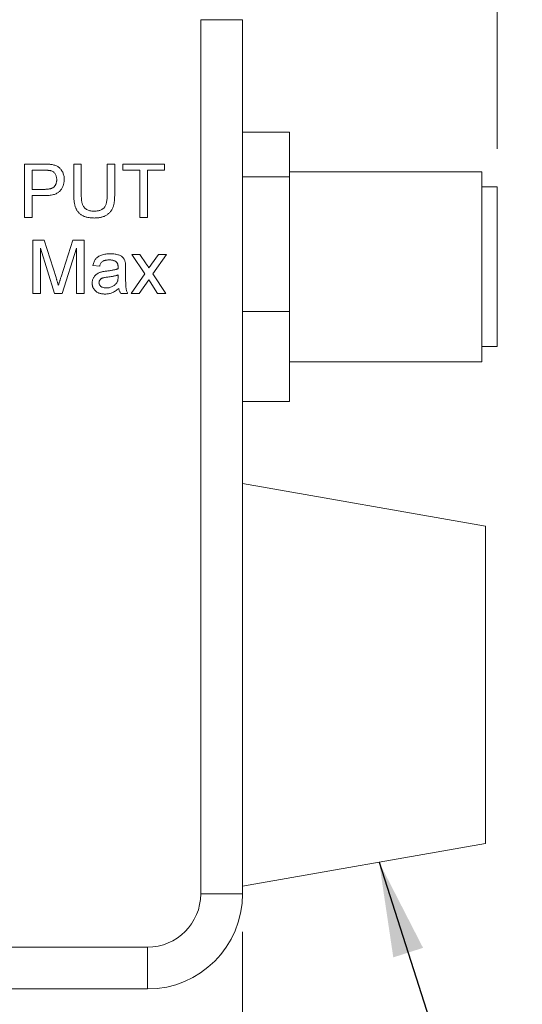
# Model space of a CAD drawing. Units: inches. Extents: x 0.3 to 10.6, y 0.4 to 8.2.
# Drawn here: x 5.6 to 6.2, y 5.5 to 6.8 of the extents above; entities that cross this region are included whole.
import ezdxf

# ---------------------------------------------------------------- set-up
doc = ezdxf.new("R2010")
doc.units = ezdxf.units.IN
doc.header["$MEASUREMENT"] = 0
doc.styles.add('SLDTEXTSTYLE0', font='TXT', dxfattribs={"width": 0.75})
doc.dimstyles.new('SLDDIMSTYLE0', dxfattribs={"dimtxt": 0.083333, "dimasz": 0.125, "dimexe": 0, "dimexo": 0.0625, "dimgap": 0.020833, "dimtad": 0, "dimtih": 1, "dimtoh": 1, "dimrnd": 1e-09, "dimzin": 4, "dimdsep": 46, "dimtxsty": 'SLDTEXTSTYLE0', "dimsah": 1, "dimcen": 0.09, "dimadec": 0, "dimazin": 1, "dimtfac": 1, "dimtofl": 0, "dimtmove": 0, "dimatfit": 3, "dimfxl": 1, "dimfrac": 2, "dimtolj": 1, "dimtzin": 12, "dimarcsym": 0})
doc.dimstyles.new('SLDDIMSTYLE1', dxfattribs={"dimtxt": 0.083333, "dimasz": 0.125, "dimexe": 0, "dimexo": 0.0625, "dimgap": 0.020833, "dimtad": 0, "dimtih": 1, "dimtoh": 1, "dimrnd": 1e-09, "dimzin": 12, "dimdsep": 46, "dimtxsty": 'SLDTEXTSTYLE0', "dimsah": 1, "dimcen": 0.09, "dimadec": 0, "dimazin": 3, "dimtfac": 1, "dimtofl": 0, "dimtmove": 0, "dimatfit": 3, "dimfxl": 1, "dimfrac": 2, "dimtolj": 1, "dimtzin": 12, "dimarcsym": 0})
doc.dimstyles.new('SLDDIMSTYLE2', dxfattribs={"dimtxt": 0, "dimasz": 0.125, "dimexe": 0, "dimexo": 0.0625, "dimgap": 0, "dimtad": 0, "dimtih": 1, "dimtoh": 1, "dimdec": 0, "dimrnd": 1e-09, "dimzin": 0, "dimdsep": 46, "dimtxsty": 'Standard', "dimsah": 1, "dimcen": 0.09, "dimadec": 0, "dimazin": 0, "dimtfac": 0.125, "dimtdec": 0, "dimtofl": 0, "dimtmove": 0, "dimatfit": 3, "dimfxl": 1, "dimfrac": 2, "dimtolj": 1, "dimtzin": 0, "dimarcsym": 0})

# ---------------------------------------------------------------- blocks, each defined once
blk = doc.blocks.new('_D')
at = {"color": 7, "linetype": 'Continuous', "lineweight": 0}
for p, q in [((4.3758, 5.5894), (4.3758, 5.0507)), ((5.8758, 5.5894), (5.8758, 5.0507)), ((4.3758, 5.1207), (4.7978, 5.1207)), ((4.9057, 5.1207), (4.8888, 5.1207)), ((4.8888, 5.1207), (4.8888, 4.9883)), ((5.3717, 5.1207), (5.3886, 5.1207)), ((5.3886, 5.1207), (5.3886, 4.9883)), ((5.8758, 5.1207), (5.4796, 5.1207)), ((4.8888, 4.9883), (4.9057, 4.9883)), ((5.3886, 4.9883), (5.3717, 4.9883))]:
    blk.add_line(p, q, dxfattribs=at)
for points in [[(4.3758, 5.1207), (4.5008, 5.1007), (4.5008, 5.1407)], [(5.8758, 5.1207), (5.7508, 5.1407), (5.7508, 5.1007)]]:
    blk.add_solid(points, dxfattribs=at)
at = {"color": 7, "linetype": 'Continuous', "lineweight": 0, "char_height": 0.08333, "attachment_point": 1, "style": 'SLDTEXTSTYLE0'}
for s, insert in [('1.50in', (4.9522, 5.2451, -0.3938)), ('38.1mm', (4.9268, 5.0958, -0.3938))]:
    blk.add_mtext(s, dxfattribs=dict(at, insert=insert))
blk = doc.blocks.new('_D_1')
at = {"color": 7, "linetype": 'Continuous', "lineweight": 0}
for p, q in [((4.2908, 6.6894), (4.2908, 7.4785)), ((6.2108, 6.6194), (6.2108, 7.4785)), ((4.2908, 7.4085), (4.9131, 7.4085)), ((5.021, 7.4085), (5.0041, 7.4085)), ((5.0041, 7.4085), (5.0041, 7.2761)), ((5.487, 7.4085), (5.5039, 7.4085)), ((5.5039, 7.4085), (5.5039, 7.2761)), ((6.2108, 7.4085), (5.5949, 7.4085)), ((5.0041, 7.2761), (5.021, 7.2761)), ((5.5039, 7.2761), (5.487, 7.2761))]:
    blk.add_line(p, q, dxfattribs=at)
for points in [[(4.2908, 7.4085), (4.4158, 7.3885), (4.4158, 7.4285)], [(6.2108, 7.4085), (6.0858, 7.4285), (6.0858, 7.3885)]]:
    blk.add_solid(points, dxfattribs=at)
at = {"color": 7, "linetype": 'Continuous', "lineweight": 0, "char_height": 0.08333, "attachment_point": 1, "style": 'SLDTEXTSTYLE0'}
for s, insert in [('1.92in', (5.0675, 7.5328, -0.3938)), ('48.8mm', (5.0421, 7.3835, -0.3938))]:
    blk.add_mtext(s, dxfattribs=dict(at, insert=insert))

msp = doc.modelspace()

# ---------------------------------------------------------------- linework, layer by layer
at = {"color": 7, "linetype": 'Continuous', "lineweight": 0}
for p, q in [((5.8208, 5.6394), (5.8208, 6.7894)), ((5.8758, 6.7894), (5.8208, 6.7894)), ((5.8758, 6.7894), (5.8758, 5.6394)), ((5.9378, 6.6416), (5.8758, 6.6416)), ((5.9378, 6.6416), (5.9378, 6.5826)), ((5.5891, 6.5994), (5.6148, 6.5994)), ((5.5891, 6.5294), (5.5891, 6.5994)), ((5.6537, 6.5994), (5.6636, 6.5994)), ((5.6537, 6.5592), (5.6537, 6.5994)), ((5.6636, 6.5994), (5.6636, 6.5596)), ((5.6977, 6.5994), (5.7076, 6.5994)), ((5.6977, 6.5596), (5.6977, 6.5994)), ((5.7076, 6.5994), (5.7076, 6.5592)), ((5.7183, 6.5994), (5.7731, 6.5994)), ((5.7183, 6.5914), (5.7183, 6.5994)), ((5.7731, 6.5994), (5.7731, 6.5914)), ((5.6157, 6.5914), (5.599, 6.5914)), ((5.599, 6.5914), (5.599, 6.5662)), ((5.7408, 6.5914), (5.7183, 6.5914)), ((5.7408, 6.5294), (5.7408, 6.5914)), ((5.7731, 6.5914), (5.7506, 6.5914)), ((5.7506, 6.5914), (5.7506, 6.5294)), ((5.9378, 6.5826), (5.8758, 6.5826)), ((6.1908, 6.5894), (5.9378, 6.5894)), ((5.9378, 6.5826), (5.9378, 6.4054)), ((6.1908, 6.5894), (6.1908, 6.3394)), ((6.2108, 6.5694), (6.1908, 6.5694)), ((6.2108, 6.5694), (6.2108, 6.3594)), ((5.599, 6.5662), (5.6159, 6.5662)), ((5.6161, 6.5582), (5.599, 6.5582)), ((5.599, 6.5582), (5.599, 6.5294)), ((5.599, 6.5294), (5.5891, 6.5294)), ((5.7506, 6.5294), (5.7408, 6.5294)), ((5.5999, 6.4994), (5.6147, 6.4994)), ((5.5999, 6.4294), (5.5999, 6.4994)), ((5.6147, 6.4994), (5.6304, 6.4503)), ((5.637, 6.4512), (5.6525, 6.4994)), ((5.6525, 6.4994), (5.6672, 6.4994)), ((5.6672, 6.4994), (5.6672, 6.4294)), ((5.6283, 6.4294), (5.6098, 6.4887)), ((5.6098, 6.4887), (5.6098, 6.4294)), ((5.6573, 6.4887), (5.6386, 6.4294)), ((5.6573, 6.4294), (5.6573, 6.4887)), ((5.73, 6.4806), (5.7408, 6.4806)), ((5.7471, 6.455), (5.73, 6.4806)), ((5.7408, 6.4806), (5.7491, 6.4682)), ((5.756, 6.4678), (5.765, 6.4806)), ((5.7757, 6.4806), (5.7578, 6.455)), ((5.765, 6.4806), (5.7757, 6.4806)), ((5.6878, 6.4653), (5.6789, 6.4662)), ((5.712, 6.4511), (5.7121, 6.4537)), ((5.7219, 6.4626), (5.7219, 6.4517)), ((5.7291, 6.4294), (5.7471, 6.455)), ((5.7578, 6.455), (5.7749, 6.4294)), ((5.7523, 6.4472), (5.7399, 6.4294)), ((5.7542, 6.4444), (5.7523, 6.4472)), ((5.7641, 6.4294), (5.7542, 6.4444)), ((5.6098, 6.4294), (5.5999, 6.4294)), ((5.6386, 6.4294), (5.6283, 6.4294)), ((5.6672, 6.4294), (5.6573, 6.4294)), ((5.7246, 6.4294), (5.7156, 6.4294)), ((5.7399, 6.4294), (5.7291, 6.4294)), ((5.7749, 6.4294), (5.7641, 6.4294)), ((5.9378, 6.4054), (5.8758, 6.4054)), ((5.9378, 6.4054), (5.9378, 6.2873)), ((6.1908, 6.3594), (6.2108, 6.3594)), ((5.9378, 6.3394), (6.1908, 6.3394)), ((5.9378, 6.2873), (5.8758, 6.2873)), ((6.1953, 6.123), (5.8758, 6.1794)), ((6.1953, 6.123), (6.1953, 5.7059)), ((5.8758, 5.6495), (6.1953, 5.7059)), ((5.8758, 5.6394), (5.8208, 5.6394)), ((4.5008, 5.5694), (5.7508, 5.5694)), ((5.7508, 5.5144), (5.7508, 5.5694)), ((5.7508, 5.5144), (4.5008, 5.5144))]:
    msp.add_line(p, q, dxfattribs=at)
for radius in [0.07, 0.125]:
    msp.add_arc((5.7508, 5.6394), radius, 270, 0, dxfattribs=at)
for points, knots in [([(5.6148, 6.5994), (5.6159, 6.5994), (5.6179, 6.5994), (5.6207, 6.5993), (5.6231, 6.5991), (5.6245, 6.5989), (5.6252, 6.5988)], [0, 0, 0, 0, 0.307164, 0.575509, 0.806632, 1, 1, 1, 1]), ([(5.6252, 6.5988), (5.626, 6.5986), (5.6276, 6.5983), (5.6298, 6.5976), (5.6318, 6.5967), (5.6336, 6.5956), (5.6353, 6.5942), (5.6367, 6.5927), (5.638, 6.5908), (5.6392, 6.5888), (5.64, 6.5866), (5.6407, 6.5843), (5.6411, 6.5818), (5.6411, 6.5802), (5.6412, 6.5793)], [0, 0, 0, 0, 0.089234, 0.172961, 0.252632, 0.329356, 0.40469, 0.481494, 0.561858, 0.645853, 0.732316, 0.819195, 0.908083, 1, 1, 1, 1]), ([(5.6238, 6.5908), (5.6236, 6.5908), (5.6231, 6.5909), (5.6224, 6.591), (5.6216, 6.5911), (5.6206, 6.5912), (5.6195, 6.5913), (5.6184, 6.5913), (5.6171, 6.5914), (5.6162, 6.5914), (5.6157, 6.5914)], [0, 0, 0, 0, 0.076383, 0.165986, 0.270715, 0.388824, 0.520602, 0.666029, 0.825243, 1, 1, 1, 1]), ([(5.6313, 6.579), (5.6313, 6.5798), (5.6312, 6.5811), (5.6308, 6.5831), (5.6302, 6.585), (5.6293, 6.5866), (5.6282, 6.5881), (5.6269, 6.5892), (5.6254, 6.5902), (5.6243, 6.5906), (5.6238, 6.5908)], [0, 0, 0, 0, 0.1428946, 0.2768798, 0.4054067, 0.5318334, 0.654225, 0.7698109, 0.8841097, 1, 1, 1, 1]), ([(5.6159, 6.5662), (5.6165, 6.5663), (5.6178, 6.5663), (5.6197, 6.5664), (5.6214, 6.5667), (5.623, 6.5671), (5.6244, 6.5675), (5.6257, 6.5681), (5.6268, 6.5688), (5.6278, 6.5696), (5.6286, 6.5705), (5.6293, 6.5714), (5.6299, 6.5725), (5.6304, 6.5736), (5.6308, 6.5749), (5.6311, 6.5762), (5.6313, 6.5776), (5.6313, 6.5786), (5.6313, 6.579)], [0, 0, 0, 0, 0.087731, 0.169006, 0.244802, 0.314232, 0.378942, 0.439172, 0.495787, 0.549435, 0.602, 0.654255, 0.706905, 0.761202, 0.816862, 0.87467, 0.936008, 1, 1, 1, 1]), ([(5.6412, 6.5793), (5.6411, 6.5786), (5.6411, 6.5772), (5.6409, 6.5751), (5.6404, 6.5731), (5.6398, 6.5711), (5.6391, 6.5693), (5.6381, 6.5675), (5.637, 6.5659), (5.6358, 6.5643), (5.6343, 6.5628), (5.6325, 6.5615), (5.6304, 6.5605), (5.6281, 6.5596), (5.6255, 6.559), (5.6226, 6.5585), (5.6195, 6.5582), (5.6173, 6.5582), (5.6161, 6.5582)], [0, 0, 0, 0, 0.058052, 0.114221, 0.168904, 0.222643, 0.275672, 0.328749, 0.381687, 0.435986, 0.491569, 0.549302, 0.610398, 0.676235, 0.747763, 0.825226, 0.909019, 1, 1, 1, 1]), ([(5.6808, 6.5285), (5.68, 6.5286), (5.6785, 6.5286), (5.6763, 6.5287), (5.6741, 6.529), (5.6721, 6.5294), (5.6702, 6.5298), (5.6684, 6.5304), (5.6667, 6.5311), (5.6651, 6.5319), (5.6636, 6.5328), (5.6622, 6.5338), (5.661, 6.5349), (5.6598, 6.536), (5.6588, 6.5373), (5.6579, 6.5387), (5.657, 6.5401), (5.6563, 6.5417), (5.6557, 6.5434), (5.6552, 6.5452), (5.6547, 6.5472), (5.6544, 6.5493), (5.6541, 6.5516), (5.6539, 6.554), (5.6537, 6.5565), (5.6537, 6.5583), (5.6537, 6.5592)], [0, 0, 0, 0, 0.049712, 0.096859, 0.142174, 0.185752, 0.227221, 0.267072, 0.30569, 0.342997, 0.379374, 0.415, 0.449814, 0.484539, 0.519007, 0.553714, 0.589085, 0.625098, 0.66263, 0.702696, 0.745179, 0.790505, 0.838242, 0.889291, 0.943196, 1, 1, 1, 1]), ([(5.6636, 6.5596), (5.6636, 6.5589), (5.6636, 6.5575), (5.6637, 6.5555), (5.6638, 6.5536), (5.664, 6.5519), (5.6642, 6.5503), (5.6645, 6.5488), (5.6648, 6.5476), (5.6653, 6.5461), (5.6661, 6.5444), (5.6673, 6.5426), (5.6688, 6.541), (5.6706, 6.5398), (5.6727, 6.5387), (5.6749, 6.538), (5.6774, 6.5376), (5.6792, 6.5375), (5.68, 6.5375)], [0, 0, 0, 0, 0.068135, 0.131468, 0.1905, 0.245259, 0.295423, 0.34111, 0.382793, 0.420186, 0.489598, 0.556289, 0.623734, 0.692408, 0.763567, 0.837381, 0.915932, 1, 1, 1, 1]), ([(5.68, 6.5375), (5.6808, 6.5375), (5.6823, 6.5376), (5.6844, 6.5378), (5.6864, 6.5381), (5.6882, 6.5386), (5.6898, 6.5393), (5.6913, 6.54), (5.6926, 6.541), (5.6937, 6.5421), (5.6947, 6.5434), (5.6955, 6.5449), (5.6962, 6.5467), (5.6967, 6.5488), (5.6972, 6.5512), (5.6975, 6.5538), (5.6977, 6.5566), (5.6977, 6.5586), (5.6977, 6.5596)], [0, 0, 0, 0, 0.069466, 0.1341317, 0.1940017, 0.249775, 0.3026072, 0.3522434, 0.3994949, 0.4459063, 0.4940019, 0.5466505, 0.6048305, 0.6694422, 0.7409376, 0.8198652, 0.9059867, 1, 1, 1, 1]), ([(5.7076, 6.5592), (5.7076, 6.5583), (5.7075, 6.5567), (5.7075, 6.5542), (5.7073, 6.5519), (5.707, 6.5498), (5.7067, 6.5478), (5.7063, 6.5459), (5.7058, 6.5441), (5.7053, 6.5425), (5.7046, 6.541), (5.7039, 6.5395), (5.703, 6.5382), (5.702, 6.5369), (5.7009, 6.5356), (5.6996, 6.5345), (5.6983, 6.5334), (5.6968, 6.5324), (5.6952, 6.5315), (5.6935, 6.5307), (5.6917, 6.53), (5.6897, 6.5295), (5.6877, 6.5291), (5.6855, 6.5288), (5.6832, 6.5286), (5.6816, 6.5286), (5.6808, 6.5285)], [0, 0, 0, 0, 0.054635, 0.106319, 0.15513, 0.201449, 0.24498, 0.285844, 0.324513, 0.360762, 0.395529, 0.430245, 0.464771, 0.499461, 0.534541, 0.570447, 0.607183, 0.644941, 0.683855, 0.723656, 0.76492, 0.808015, 0.852801, 0.899533, 0.948643, 1, 1, 1, 1]), ([(5.6789, 6.4662), (5.6791, 6.4671), (5.6795, 6.4687), (5.6803, 6.471), (5.6814, 6.473), (5.6826, 6.4748), (5.6842, 6.4763), (5.6859, 6.4777), (5.688, 6.4788), (5.6904, 6.4798), (5.693, 6.4806), (5.6959, 6.4811), (5.6989, 6.4814), (5.701, 6.4815), (5.702, 6.4815)], [0, 0, 0, 0, 0.0851058, 0.164334, 0.2380811, 0.3082827, 0.3781048, 0.4508485, 0.5285488, 0.6123775, 0.7014497, 0.7954758, 0.8947729, 1, 1, 1, 1]), ([(5.702, 6.4815), (5.7031, 6.4815), (5.7051, 6.4814), (5.7079, 6.4812), (5.7105, 6.4807), (5.7127, 6.48), (5.7146, 6.4792), (5.7163, 6.4783), (5.7177, 6.4773), (5.7188, 6.4762), (5.7197, 6.4749), (5.7205, 6.4735), (5.7211, 6.4719), (5.7214, 6.4708), (5.7215, 6.4703)], [0, 0, 0, 0, 0.127694, 0.243353, 0.347727, 0.441816, 0.526583, 0.602845, 0.672134, 0.735791, 0.797791, 0.861774, 0.928538, 1, 1, 1, 1]), ([(5.7004, 6.4734), (5.7, 6.4734), (5.6991, 6.4734), (5.6977, 6.4733), (5.6965, 6.4732), (5.6954, 6.473), (5.6944, 6.4727), (5.6935, 6.4724), (5.6926, 6.4721), (5.6916, 6.4715), (5.6905, 6.4706), (5.6894, 6.4691), (5.6885, 6.4674), (5.6881, 6.466), (5.6878, 6.4653)], [0, 0, 0, 0, 0.085169, 0.164526, 0.23825, 0.306568, 0.370591, 0.429568, 0.48447, 0.53559, 0.637203, 0.745721, 0.865335, 1, 1, 1, 1]), ([(5.7097, 6.4707), (5.7095, 6.4709), (5.7089, 6.4714), (5.708, 6.4719), (5.707, 6.4724), (5.7058, 6.4728), (5.7046, 6.4731), (5.7033, 6.4733), (5.7019, 6.4734), (5.7009, 6.4734), (5.7004, 6.4734)], [0, 0, 0, 0, 0.10497, 0.21464, 0.328561, 0.446665, 0.573274, 0.706537, 0.848573, 1, 1, 1, 1]), ([(5.7121, 6.4638), (5.712, 6.4642), (5.712, 6.465), (5.7119, 6.4661), (5.7118, 6.4671), (5.7115, 6.468), (5.7112, 6.4688), (5.7108, 6.4695), (5.7103, 6.4702), (5.7099, 6.4705), (5.7097, 6.4707)], [0, 0, 0, 0, 0.157694, 0.30275, 0.438168, 0.564705, 0.681763, 0.791831, 0.896524, 1, 1, 1, 1]), ([(5.712, 6.4618), (5.712, 6.462), (5.712, 6.4624), (5.712, 6.463), (5.7121, 6.4635), (5.7121, 6.4637), (5.7121, 6.4638)], [0, 0, 0, 0, 0.35568, 0.644278, 0.859095, 1, 1, 1, 1]), ([(5.7215, 6.4703), (5.7216, 6.4698), (5.7217, 6.4688), (5.7218, 6.4671), (5.7219, 6.465), (5.7219, 6.4635), (5.7219, 6.4626)], [0, 0, 0, 0, 0.171461, 0.394486, 0.669995, 1, 1, 1, 1]), ([(5.7491, 6.4682), (5.7494, 6.4677), (5.7501, 6.4667), (5.751, 6.4653), (5.7518, 6.464), (5.7523, 6.4633), (5.7526, 6.4629)], [0, 0, 0, 0, 0.299082, 0.564526, 0.798165, 1, 1, 1, 1]), ([(5.7526, 6.4629), (5.7532, 6.4637), (5.7543, 6.4654), (5.7555, 6.467), (5.756, 6.4678)], [0, 0, 0, 0, 0.501633, 1, 1, 1, 1]), ([(5.6335, 6.44), (5.6336, 6.4404), (5.6338, 6.4411), (5.6342, 6.4422), (5.6345, 6.4434), (5.635, 6.4448), (5.6354, 6.4462), (5.6359, 6.4478), (5.6364, 6.4494), (5.6368, 6.4506), (5.637, 6.4512)], [0, 0, 0, 0, 0.089205, 0.189833, 0.299233, 0.419261, 0.549207, 0.689074, 0.839579, 1, 1, 1, 1]), ([(5.678, 6.443), (5.678, 6.4436), (5.678, 6.4448), (5.6783, 6.4466), (5.6788, 6.4482), (5.6796, 6.4498), (5.6804, 6.4512), (5.6814, 6.4526), (5.6826, 6.4537), (5.6839, 6.4547), (5.6852, 6.4556), (5.6867, 6.4564), (5.6882, 6.457), (5.6893, 6.4573), (5.6898, 6.4575)], [0, 0, 0, 0, 0.090112, 0.177281, 0.262877, 0.348059, 0.432222, 0.513208, 0.593481, 0.672827, 0.752511, 0.833621, 0.91551, 1, 1, 1, 1]), ([(5.6986, 6.4509), (5.6978, 6.4508), (5.6963, 6.4506), (5.6943, 6.4502), (5.6927, 6.4499), (5.6914, 6.4495), (5.6904, 6.449), (5.6895, 6.4484), (5.6887, 6.4478), (5.6881, 6.447), (5.6876, 6.4462), (5.6872, 6.4454), (5.687, 6.4444), (5.6869, 6.4438), (5.6869, 6.4435)], [0, 0, 0, 0, 0.157179, 0.290109, 0.398882, 0.483917, 0.555629, 0.624345, 0.689665, 0.753686, 0.816545, 0.877604, 0.938134, 1, 1, 1, 1]), ([(5.6898, 6.4575), (5.6903, 6.4576), (5.6913, 6.4579), (5.693, 6.4582), (5.695, 6.4585), (5.6965, 6.4587), (5.6972, 6.4588)], [0, 0, 0, 0, 0.18881, 0.417458, 0.688497, 1, 1, 1, 1]), ([(5.6972, 6.4588), (5.698, 6.4589), (5.6996, 6.4591), (5.7019, 6.4594), (5.704, 6.4598), (5.7059, 6.4602), (5.7077, 6.4605), (5.7093, 6.4609), (5.7107, 6.4613), (5.7116, 6.4616), (5.712, 6.4618)], [0, 0, 0, 0, 0.161961, 0.31289, 0.454014, 0.584335, 0.703729, 0.812669, 0.911079, 1, 1, 1, 1]), ([(5.7121, 6.4537), (5.7117, 6.4535), (5.7108, 6.4532), (5.7095, 6.4529), (5.708, 6.4525), (5.7064, 6.4521), (5.7046, 6.4518), (5.7027, 6.4515), (5.7007, 6.4512), (5.6993, 6.451), (5.6986, 6.4509)], [0, 0, 0, 0, 0.091169, 0.192402, 0.302457, 0.421923, 0.552321, 0.691338, 0.841219, 1, 1, 1, 1]), ([(5.7107, 6.444), (5.7109, 6.4444), (5.7114, 6.4454), (5.7117, 6.447), (5.712, 6.449), (5.712, 6.4503), (5.712, 6.4511)], [0, 0, 0, 0, 0.201655, 0.433631, 0.697639, 1, 1, 1, 1]), ([(5.7219, 6.4517), (5.7219, 6.4507), (5.7219, 6.449), (5.722, 6.4465), (5.722, 6.4442), (5.7221, 6.4422), (5.7221, 6.4405), (5.7222, 6.4389), (5.7223, 6.4376), (5.7225, 6.4362), (5.7228, 6.4347), (5.7233, 6.4329), (5.7239, 6.4311), (5.7244, 6.43), (5.7246, 6.4294)], [0, 0, 0, 0, 0.121744, 0.232308, 0.332328, 0.421205, 0.50015, 0.567993, 0.625354, 0.671656, 0.753768, 0.835272, 0.91738, 1, 1, 1, 1]), ([(5.6304, 6.4503), (5.6306, 6.4498), (5.6309, 6.4487), (5.6314, 6.4471), (5.6318, 6.4457), (5.6322, 6.4444), (5.6326, 6.4431), (5.6329, 6.442), (5.6333, 6.441), (5.6334, 6.4403), (5.6335, 6.44)], [0, 0, 0, 0, 0.162526, 0.314315, 0.454978, 0.584519, 0.704567, 0.813495, 0.911681, 1, 1, 1, 1]), ([(5.6947, 6.4285), (5.694, 6.4286), (5.6928, 6.4286), (5.6909, 6.4288), (5.6892, 6.4291), (5.6876, 6.4295), (5.6861, 6.4301), (5.6847, 6.4308), (5.6834, 6.4316), (5.6823, 6.4326), (5.6813, 6.4336), (5.6804, 6.4348), (5.6796, 6.436), (5.679, 6.4372), (5.6785, 6.4386), (5.6782, 6.44), (5.678, 6.4415), (5.678, 6.4425), (5.678, 6.443)], [0, 0, 0, 0, 0.078668, 0.152594, 0.222863, 0.289895, 0.354043, 0.415825, 0.476257, 0.535647, 0.59403, 0.651213, 0.707464, 0.763721, 0.820383, 0.878679, 0.938165, 1, 1, 1, 1]), ([(5.6869, 6.4435), (5.687, 6.443), (5.687, 6.4421), (5.6875, 6.4408), (5.6883, 6.4396), (5.6894, 6.4385), (5.6909, 6.4377), (5.6926, 6.437), (5.6946, 6.4367), (5.696, 6.4366), (5.6967, 6.4366)], [0, 0, 0, 0, 0.106191, 0.208708, 0.313361, 0.426462, 0.548004, 0.681596, 0.831457, 1, 1, 1, 1]), ([(5.6967, 6.4366), (5.6975, 6.4366), (5.699, 6.4367), (5.7012, 6.4371), (5.7033, 6.4378), (5.7052, 6.4387), (5.707, 6.4398), (5.7085, 6.4411), (5.7097, 6.4424), (5.7104, 6.4435), (5.7107, 6.444)], [0, 0, 0, 0, 0.140553, 0.275516, 0.406786, 0.536132, 0.661649, 0.779376, 0.890775, 1, 1, 1, 1]), ([(5.713, 6.4357), (5.7122, 6.4351), (5.7107, 6.4339), (5.7083, 6.4324), (5.7061, 6.4311), (5.7039, 6.4301), (5.7017, 6.4294), (5.6994, 6.4289), (5.6971, 6.4286), (5.6955, 6.4286), (5.6947, 6.4285)], [0, 0, 0, 0, 0.149631, 0.288282, 0.415682, 0.534026, 0.647897, 0.762563, 0.879642, 1, 1, 1, 1]), ([(5.7156, 6.4294), (5.7153, 6.4299), (5.7147, 6.4308), (5.7139, 6.4324), (5.7133, 6.434), (5.7131, 6.4351), (5.713, 6.4357)], [0, 0, 0, 0, 0.2456511, 0.4918476, 0.7417702, 1, 1, 1, 1])]:
    msp.add_open_spline(points, degree=3, knots=knots, dxfattribs=at)

# ---------------------------------------------------------------- dimensions: what is measured, and where the dimension line sits
for base, p1, p2, dimstyle, picture, middle in [((6.2108, 7.4085), (4.2908, 6.6394), (6.2108, 6.5694), 'SLDDIMSTYLE1', '_D_1', (5.254, 7.4085)), ((5.8758, 5.1207), (4.3758, 5.6394), (5.8758, 5.6394), 'SLDDIMSTYLE0', '_D', (5.1387, 5.1207))]:
    dim = msp.add_linear_dim(base=base, p1=p1, p2=p2, dimstyle=dimstyle, dxfattribs=at)
    dim.commit()
    dim.dimension.update_dxf_attribs({"geometry": picture, "text_midpoint": middle, "dimtype": 160})

# ---------------------------------------------------------------- leaders
msp.add_leader([(6.0555, 5.6812), (6.3499, 4.7647), (6.5999, 4.7647)], dimstyle='SLDDIMSTYLE2', dxfattribs=at)

doc.saveas('drawing.dxf')
